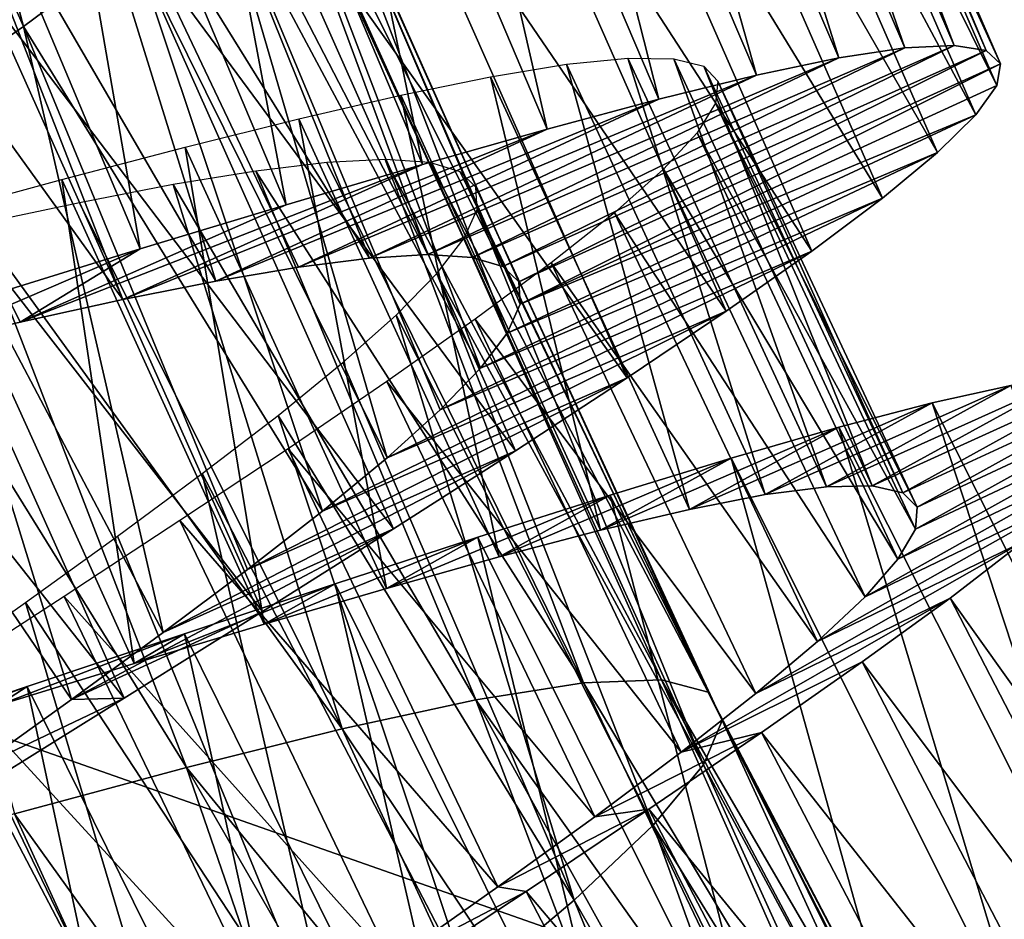
# Model space of a CAD drawing. Units: millimetres. Extents: x -141 to 216, y -96 to 233.
# Drawn here: x 177 to 181, y -51 to -47 of the extents above; entities that cross this region are included whole.
import ezdxf

# ---------------------------------------------------------------- set-up
doc = ezdxf.new("R2010")
doc.units = ezdxf.units.MM
doc.header["$LTSCALE"] = 85.179046
for name, color, linetype in [('190', 7, 'CONTINUOUS'), ('191', 7, 'CONTINUOUS'), ('192', 7, 'CONTINUOUS'), ('208', 7, 'CONTINUOUS'), ('209', 7, 'CONTINUOUS'), ('27', 7, 'CONTINUOUS'), ('28', 7, 'CONTINUOUS')]:
    doc.layers.add(name, color=color, linetype=linetype)

msp = doc.modelspace()

# ---------------------------------------------------------------- linework, layer by layer
at = {"layer": '190', "color": 7, "linetype": 'CONTINUOUS', "true_color": 0xaaaaaa}
for points in [[(180.9902, -47.0134, 124.269), (181.2137, -47.0019, 125.0283), (179.0268, -47.9637, 125.3519), (180.9902, -47.0134, 124.269)], [(179.0268, -47.9637, 125.3519), (181.2137, -47.0019, 125.0283), (179.165, -48.0046, 125.9198), (179.0268, -47.9637, 125.3519)], [(181.2137, -47.0019, 125.0283), (181.3589, -47.0257, 125.8065), (179.165, -48.0046, 125.9198), (181.2137, -47.0019, 125.0283)], [(180.6902, -47.059, 123.5387), (180.9902, -47.0134, 124.269), (178.8245, -47.9515, 124.8016), (180.6902, -47.059, 123.5387)], [(178.8245, -47.9515, 124.8016), (180.9902, -47.0134, 124.269), (179.0268, -47.9637, 125.3519), (178.8245, -47.9515, 124.8016)], [(179.165, -48.0046, 125.9198), (181.3589, -47.0257, 125.8065), (179.2379, -48.075, 126.4968), (179.165, -48.0046, 125.9198)], [(181.3589, -47.0257, 125.8065), (181.4239, -47.0859, 126.5938), (179.2379, -48.075, 126.4968), (181.3589, -47.0257, 125.8065)], [(180.3165, -47.1372, 122.8457), (180.6902, -47.059, 123.5387), (178.5602, -47.9668, 124.2787), (180.3165, -47.1372, 122.8457)], [(178.5602, -47.9668, 124.2787), (180.6902, -47.059, 123.5387), (178.8245, -47.9515, 124.8016), (178.5602, -47.9668, 124.2787)], [(179.2379, -48.075, 126.4968), (181.4239, -47.0859, 126.5938), (179.2443, -48.176, 127.0744), (179.2379, -48.075, 126.4968)], [(181.4239, -47.0859, 126.5938), (181.4078, -47.1834, 127.3802), (179.2443, -48.176, 127.0744), (181.4239, -47.0859, 126.5938)], [(179.8733, -47.2455, 122.1977), (180.3165, -47.1372, 122.8457), (178.2383, -48.0076, 123.7913), (179.8733, -47.2455, 122.1977)], [(178.2383, -48.0076, 123.7913), (180.3165, -47.1372, 122.8457), (178.5602, -47.9668, 124.2787), (178.2383, -48.0076, 123.7913)], [(181.4078, -47.1834, 127.3802), (181.312, -47.3176, 128.1556), (179.2443, -48.176, 127.0744), (181.4078, -47.1834, 127.3802)], [(179.366, -47.3815, 121.604), (179.8733, -47.2455, 122.1977), (177.8633, -48.0714, 123.3471), (179.366, -47.3815, 121.604)], [(177.8633, -48.0714, 123.3471), (179.8733, -47.2455, 122.1977), (178.2383, -48.0076, 123.7913), (177.8633, -48.0714, 123.3471)], [(181.312, -47.3176, 128.1556), (181.1384, -47.4882, 128.9103), (179.1855, -48.307, 127.6425), (181.312, -47.3176, 128.1556)], [(179.2443, -48.176, 127.0744), (181.312, -47.3176, 128.1556), (179.1855, -48.307, 127.6425), (179.2443, -48.176, 127.0744)], [(178.8002, -47.5423, 121.0729), (179.366, -47.3815, 121.604), (177.4408, -48.1557, 122.9535), (178.8002, -47.5423, 121.0729)], [(177.4408, -48.1557, 122.9535), (179.366, -47.3815, 121.604), (177.8633, -48.0714, 123.3471), (177.4408, -48.1557, 122.9535)], [(181.1384, -47.4882, 128.9103), (180.8888, -47.6947, 129.6347), (179.0638, -48.467, 128.1907), (181.1384, -47.4882, 128.9103)], [(179.1855, -48.307, 127.6425), (181.1384, -47.4882, 128.9103), (179.0638, -48.467, 128.1907), (179.1855, -48.307, 127.6425)], [(178.1825, -47.7249, 120.6103), (178.8002, -47.5423, 121.0729), (176.9749, -48.258, 122.6148), (178.1825, -47.7249, 120.6103)], [(176.9749, -48.258, 122.6148), (178.8002, -47.5423, 121.0729), (177.4408, -48.1557, 122.9535), (176.9749, -48.258, 122.6148)], [(180.8888, -47.6947, 129.6347), (180.5672, -47.9353, 130.3193), (178.881, -48.6559, 128.7123), (180.8888, -47.6947, 129.6347)], [(179.0638, -48.467, 128.1907), (180.8888, -47.6947, 129.6347), (178.881, -48.6559, 128.7123), (179.0638, -48.467, 128.1907)], [(177.5199, -47.9257, 120.2217), (178.1825, -47.7249, 120.6103), (176.9749, -48.258, 122.6148), (177.5199, -47.9257, 120.2217)], [(176.8209, -48.1409, 119.9132), (177.5199, -47.9257, 120.2217), (176.4717, -48.3751, 122.3361), (176.8209, -48.1409, 119.9132)], [(176.4717, -48.3751, 122.3361), (177.5199, -47.9257, 120.2217), (176.9749, -48.258, 122.6148), (176.4717, -48.3751, 122.3361)], [(180.5672, -47.9353, 130.3193), (180.1789, -48.208, 130.9555), (178.6406, -48.8725, 129.2005), (180.5672, -47.9353, 130.3193)], [(178.881, -48.6559, 128.7123), (180.5672, -47.9353, 130.3193), (178.6406, -48.8725, 129.2005), (178.881, -48.6559, 128.7123)], [(180.1789, -48.208, 130.9555), (179.7289, -48.5108, 131.5352), (178.3474, -49.1146, 129.6464), (180.1789, -48.208, 130.9555)], [(178.6406, -48.8725, 129.2005), (180.1789, -48.208, 130.9555), (178.3474, -49.1146, 129.6464), (178.6406, -48.8725, 129.2005)], [(179.7289, -48.5108, 131.5352), (179.223, -48.841, 132.0505), (178.0066, -49.3801, 130.0423), (179.7289, -48.5108, 131.5352)], [(178.3474, -49.1146, 129.6464), (179.7289, -48.5108, 131.5352), (178.0066, -49.3801, 130.0423), (178.3474, -49.1146, 129.6464)], [(179.223, -48.841, 132.0505), (178.6688, -49.1955, 132.4955), (177.6242, -49.6663, 130.3824), (179.223, -48.841, 132.0505)], [(178.0066, -49.3801, 130.0423), (179.223, -48.841, 132.0505), (177.6242, -49.6663, 130.3824), (178.0066, -49.3801, 130.0423)], [(178.6688, -49.1955, 132.4955), (178.0739, -49.5707, 132.8645), (177.2071, -49.9701, 130.6615), (178.6688, -49.1955, 132.4955)], [(177.6242, -49.6663, 130.3824), (178.6688, -49.1955, 132.4955), (177.2071, -49.9701, 130.6615), (177.6242, -49.6663, 130.3824)], [(178.0739, -49.5707, 132.8645), (177.4463, -49.9632, 133.152), (177.2071, -49.9701, 130.6615), (178.0739, -49.5707, 132.8645)], [(177.4463, -49.9632, 133.152), (176.7943, -50.369, 133.3548), (176.7628, -50.2882, 130.8744), (177.4463, -49.9632, 133.152)], [(177.2071, -49.9701, 130.6615), (177.4463, -49.9632, 133.152), (176.7628, -50.2882, 130.8744), (177.2071, -49.9701, 130.6615)]]:
    msp.add_3dface(points, dxfattribs=at)
at = {"layer": '191', "color": 7, "linetype": 'CONTINUOUS', "true_color": 0xaaaaaa}
for points in [[(180.6337, -49.0042, 124.5688), (180.842, -49.0009, 125.2266), (181.7513, -48.5013, 124.4542), (180.6337, -49.0042, 124.5688)], [(181.4699, -48.5452, 123.7136), (180.6337, -49.0042, 124.5688), (181.7513, -48.5013, 124.4542), (181.4699, -48.5452, 123.7136)], [(180.842, -49.0009, 125.2266), (180.9798, -49.0313, 125.9024), (181.9558, -48.4939, 125.2202), (180.842, -49.0009, 125.2266)], [(181.7513, -48.5013, 124.4542), (180.842, -49.0009, 125.2266), (181.9558, -48.4939, 125.2202), (181.7513, -48.5013, 124.4542)], [(181.9558, -48.4939, 125.2202), (180.9798, -49.0313, 125.9024), (182.0821, -48.5239, 126.0029), (181.9558, -48.4939, 125.2202)], [(180.9798, -49.0313, 125.9024), (181.0452, -49.0966, 126.5873), (182.0821, -48.5239, 126.0029), (180.9798, -49.0313, 125.9024)], [(182.0821, -48.5239, 126.0029), (181.0452, -49.0966, 126.5873), (182.1283, -48.5926, 126.7929), (182.0821, -48.5239, 126.0029)], [(180.356, -49.0402, 123.9374), (180.6337, -49.0042, 124.5688), (181.4699, -48.5452, 123.7136), (180.356, -49.0402, 123.9374)], [(181.1143, -48.6239, 123.0087), (180.356, -49.0402, 123.9374), (181.4699, -48.5452, 123.7136), (181.1143, -48.6239, 123.0087)], [(181.0452, -49.0966, 126.5873), (181.0375, -49.1973, 127.2702), (182.1283, -48.5926, 126.7929), (181.0452, -49.0966, 126.5873)], [(182.1283, -48.5926, 126.7929), (181.0375, -49.1973, 127.2702), (182.0942, -48.7004, 127.5787), (182.1283, -48.5926, 126.7929)], [(180.0124, -49.1069, 123.3418), (180.356, -49.0402, 123.9374), (181.1143, -48.6239, 123.0087), (180.0124, -49.1069, 123.3418)], [(180.6896, -48.7348, 122.3489), (180.0124, -49.1069, 123.3418), (181.1143, -48.6239, 123.0087), (180.6896, -48.7348, 122.3489)], [(181.0375, -49.1973, 127.2702), (180.9583, -49.333, 127.9415), (182.0942, -48.7004, 127.5787), (181.0375, -49.1973, 127.2702)], [(182.0942, -48.7004, 127.5787), (180.9583, -49.333, 127.9415), (181.9816, -48.8466, 128.3503), (182.0942, -48.7004, 127.5787)], [(179.6084, -49.2018, 122.791), (180.0124, -49.1069, 123.3418), (180.6896, -48.7348, 122.3489), (179.6084, -49.2018, 122.791)], [(180.2008, -48.8753, 121.7419), (179.6084, -49.2018, 122.791), (180.6896, -48.7348, 122.3489), (180.2008, -48.8753, 121.7419)], [(179.1485, -49.3223, 122.2923), (179.6084, -49.2018, 122.791), (180.2008, -48.8753, 121.7419), (179.1485, -49.3223, 122.2923)], [(179.6524, -49.0427, 121.1952), (179.1485, -49.3223, 122.2923), (180.2008, -48.8753, 121.7419), (179.6524, -49.0427, 121.1952)], [(180.9583, -49.333, 127.9415), (180.8094, -49.5031, 128.5928), (181.9816, -48.8466, 128.3503), (180.9583, -49.333, 127.9415)], [(181.9816, -48.8466, 128.3503), (180.8094, -49.5031, 128.5928), (181.7923, -49.0309, 129.0989), (181.9816, -48.8466, 128.3503)], [(178.6373, -49.4657, 121.8518), (179.1485, -49.3223, 122.2923), (179.6524, -49.0427, 121.1952), (178.6373, -49.4657, 121.8518)], [(179.0511, -49.2338, 120.7159), (178.6373, -49.4657, 121.8518), (179.6524, -49.0427, 121.1952), (179.0511, -49.2338, 120.7159)], [(180.8094, -49.5031, 128.5928), (180.593, -49.7069, 129.2148), (181.7923, -49.0309, 129.0989), (180.8094, -49.5031, 128.5928)], [(181.7923, -49.0309, 129.0989), (180.593, -49.7069, 129.2148), (181.5284, -49.2526, 129.8148), (181.7923, -49.0309, 129.0989)], [(178.0823, -49.6285, 121.4758), (178.6373, -49.4657, 121.8518), (179.0511, -49.2338, 120.7159), (178.0823, -49.6285, 121.4758)], [(178.4049, -49.4446, 120.3096), (178.0823, -49.6285, 121.4758), (179.0511, -49.2338, 120.7159), (178.4049, -49.4446, 120.3096)], [(180.593, -49.7069, 129.2148), (180.313, -49.9427, 129.7991), (181.5284, -49.2526, 129.8148), (180.593, -49.7069, 129.2148)], [(181.5284, -49.2526, 129.8148), (180.313, -49.9427, 129.7991), (181.1948, -49.5093, 130.4879), (181.5284, -49.2526, 129.8148)], [(177.4915, -49.8069, 121.1698), (178.0823, -49.6285, 121.4758), (178.4049, -49.4446, 120.3096), (177.4915, -49.8069, 121.1698)], [(177.7208, -49.6715, 119.9817), (177.4915, -49.8069, 121.1698), (178.4049, -49.4446, 120.3096), (177.7208, -49.6715, 119.9817)], [(180.313, -49.9427, 129.7991), (179.9745, -50.2084, 130.3377), (181.1948, -49.5093, 130.4879), (180.313, -49.9427, 129.7991)], [(181.1948, -49.5093, 130.4879), (179.9745, -50.2084, 130.3377), (180.7967, -49.7988, 131.1102), (181.1948, -49.5093, 130.4879)], [(176.8713, -49.9974, 120.9382), (177.4915, -49.8069, 121.1698), (177.7208, -49.6715, 119.9817), (176.8713, -49.9974, 120.9382)], [(177.007, -49.9107, 119.7369), (176.8713, -49.9974, 120.9382), (177.7208, -49.6715, 119.9817), (177.007, -49.9107, 119.7369)], [(180.7967, -49.7988, 131.1102), (179.9745, -50.2084, 130.3377), (180.3388, -50.1193, 131.6739), (180.7967, -49.7988, 131.1102)], [(176.2292, -50.1964, 120.7835), (176.8713, -49.9974, 120.9382), (177.007, -49.9107, 119.7369), (176.2292, -50.1964, 120.7835)], [(176.2715, -50.1581, 119.5771), (176.2292, -50.1964, 120.7835), (177.007, -49.9107, 119.7369), (176.2715, -50.1581, 119.5771)], [(179.9745, -50.2084, 130.3377), (179.5825, -50.5016, 130.8223), (180.3388, -50.1193, 131.6739), (179.9745, -50.2084, 130.3377)], [(180.3388, -50.1193, 131.6739), (179.5825, -50.5016, 130.8223), (179.8275, -50.4677, 132.1717), (180.3388, -50.1193, 131.6739)], [(179.5825, -50.5016, 130.8223), (179.1431, -50.8196, 131.2466), (179.8275, -50.4677, 132.1717), (179.5825, -50.5016, 130.8223)], [(179.8275, -50.4677, 132.1717), (179.1431, -50.8196, 131.2466), (179.2709, -50.84, 132.5973), (179.8275, -50.4677, 132.1717)], [(179.1431, -50.8196, 131.2466), (178.662, -51.16, 131.6063), (179.2709, -50.84, 132.5973), (179.1431, -50.8196, 131.2466)], [(179.2709, -50.84, 132.5973), (178.662, -51.16, 131.6063), (178.6766, -51.2329, 132.9455), (179.2709, -50.84, 132.5973)]]:
    msp.add_3dface(points, dxfattribs=at)
at = {"layer": '192', "color": 7, "linetype": 'CONTINUOUS', "true_color": 0xaaaaaa}
for points in [[(180.6902, -47.059, 123.5387), (179.5298, -44.3511, 123.5387), (179.8314, -44.3174, 124.269), (180.6902, -47.059, 123.5387)], [(180.9902, -47.0134, 124.269), (179.8314, -44.3174, 124.269), (180.0552, -44.3149, 125.0283), (180.9902, -47.0134, 124.269)], [(180.9902, -47.0134, 124.269), (180.6902, -47.059, 123.5387), (179.8314, -44.3174, 124.269), (180.9902, -47.0134, 124.269)], [(181.2137, -47.0019, 125.0283), (180.9902, -47.0134, 124.269), (180.0552, -44.3149, 125.0283), (181.2137, -47.0019, 125.0283)], [(181.2137, -47.0019, 125.0283), (180.0552, -44.3149, 125.0283), (180.1993, -44.3445, 125.8065), (181.2137, -47.0019, 125.0283)], [(180.3165, -47.1372, 122.8457), (179.1533, -44.4142, 122.8457), (179.5298, -44.3511, 123.5387), (180.3165, -47.1372, 122.8457)], [(180.6902, -47.059, 123.5387), (180.3165, -47.1372, 122.8457), (179.5298, -44.3511, 123.5387), (180.6902, -47.059, 123.5387)], [(181.3589, -47.0257, 125.8065), (181.2137, -47.0019, 125.0283), (180.1993, -44.3445, 125.8065), (181.3589, -47.0257, 125.8065)], [(181.3589, -47.0257, 125.8065), (180.1993, -44.3445, 125.8065), (180.2619, -44.4073, 126.5938), (181.3589, -47.0257, 125.8065)], [(179.8733, -47.2455, 122.1977), (178.7061, -44.5047, 122.1977), (179.1533, -44.4142, 122.8457), (179.8733, -47.2455, 122.1977)], [(180.3165, -47.1372, 122.8457), (179.8733, -47.2455, 122.1977), (179.1533, -44.4142, 122.8457), (180.3165, -47.1372, 122.8457)], [(181.4239, -47.0859, 126.5938), (180.2619, -44.4073, 126.5938), (180.2419, -44.504, 127.3802), (181.4239, -47.0859, 126.5938)], [(181.4239, -47.0859, 126.5938), (181.3589, -47.0257, 125.8065), (180.2619, -44.4073, 126.5938), (181.4239, -47.0859, 126.5938)], [(181.4078, -47.1834, 127.3802), (180.2419, -44.504, 127.3802), (180.1408, -44.6343, 128.1556), (181.4078, -47.1834, 127.3802)], [(181.4078, -47.1834, 127.3802), (181.4239, -47.0859, 126.5938), (180.2419, -44.504, 127.3802), (181.4078, -47.1834, 127.3802)], [(179.366, -47.3815, 121.604), (178.1938, -44.6203, 121.604), (178.7061, -44.5047, 122.1977), (179.366, -47.3815, 121.604)], [(179.8733, -47.2455, 122.1977), (179.366, -47.3815, 121.604), (178.7061, -44.5047, 122.1977), (179.8733, -47.2455, 122.1977)], [(178.8002, -47.5423, 121.0729), (177.622, -44.7584, 121.0729), (178.1938, -44.6203, 121.604), (178.8002, -47.5423, 121.0729)], [(179.366, -47.3815, 121.604), (178.8002, -47.5423, 121.0729), (178.1938, -44.6203, 121.604), (179.366, -47.3815, 121.604)], [(181.312, -47.3176, 128.1556), (180.1408, -44.6343, 128.1556), (179.9605, -44.7979, 128.9103), (181.312, -47.3176, 128.1556)], [(181.312, -47.3176, 128.1556), (181.4078, -47.1834, 127.3802), (180.1408, -44.6343, 128.1556), (181.312, -47.3176, 128.1556)], [(178.1825, -47.7249, 120.6103), (176.9975, -44.9161, 120.6103), (177.622, -44.7584, 121.0729), (178.1825, -47.7249, 120.6103)], [(178.8002, -47.5423, 121.0729), (178.1825, -47.7249, 120.6103), (177.622, -44.7584, 121.0729), (178.8002, -47.5423, 121.0729)], [(181.1384, -47.4882, 128.9103), (179.9605, -44.7979, 128.9103), (179.7029, -44.9941, 129.6347), (181.1384, -47.4882, 128.9103)], [(181.1384, -47.4882, 128.9103), (181.312, -47.3176, 128.1556), (179.9605, -44.7979, 128.9103), (181.1384, -47.4882, 128.9103)], [(177.5199, -47.9257, 120.2217), (176.3274, -45.0902, 120.2217), (176.9975, -44.9161, 120.6103), (177.5199, -47.9257, 120.2217)], [(178.1825, -47.7249, 120.6103), (177.5199, -47.9257, 120.2217), (176.9975, -44.9161, 120.6103), (178.1825, -47.7249, 120.6103)], [(180.8888, -47.6947, 129.6347), (179.7029, -44.9941, 129.6347), (179.372, -45.2217, 130.3193), (180.8888, -47.6947, 129.6347)], [(180.8888, -47.6947, 129.6347), (181.1384, -47.4882, 128.9103), (179.7029, -44.9941, 129.6347), (180.8888, -47.6947, 129.6347)], [(177.5199, -47.9257, 120.2217), (176.8209, -48.1409, 119.9132), (176.3274, -45.0902, 120.2217), (177.5199, -47.9257, 120.2217)], [(180.5672, -47.9353, 130.3193), (179.372, -45.2217, 130.3193), (178.973, -45.4787, 130.9555), (180.5672, -47.9353, 130.3193)], [(180.5672, -47.9353, 130.3193), (180.8888, -47.6947, 129.6347), (179.372, -45.2217, 130.3193), (180.5672, -47.9353, 130.3193)], [(180.1789, -48.208, 130.9555), (178.973, -45.4787, 130.9555), (178.5113, -45.7632, 131.5352), (180.1789, -48.208, 130.9555)], [(180.1789, -48.208, 130.9555), (180.5672, -47.9353, 130.3193), (178.973, -45.4787, 130.9555), (180.1789, -48.208, 130.9555)], [(179.7289, -48.5108, 131.5352), (178.5113, -45.7632, 131.5352), (177.9925, -46.073, 132.0505), (179.7289, -48.5108, 131.5352)], [(179.7289, -48.5108, 131.5352), (180.1789, -48.208, 130.9555), (178.5113, -45.7632, 131.5352), (179.7289, -48.5108, 131.5352)], [(179.223, -48.841, 132.0505), (177.9925, -46.073, 132.0505), (177.4246, -46.405, 132.4955), (179.223, -48.841, 132.0505)], [(179.223, -48.841, 132.0505), (179.7289, -48.5108, 131.5352), (177.9925, -46.073, 132.0505), (179.223, -48.841, 132.0505)], [(178.6688, -49.1955, 132.4955), (177.4246, -46.405, 132.4955), (176.8152, -46.7561, 132.8645), (178.6688, -49.1955, 132.4955)], [(178.6688, -49.1955, 132.4955), (179.223, -48.841, 132.0505), (177.4246, -46.405, 132.4955), (178.6688, -49.1955, 132.4955)], [(178.0739, -49.5707, 132.8645), (176.8152, -46.7561, 132.8645), (176.1724, -47.1232, 133.152), (178.0739, -49.5707, 132.8645)], [(178.0739, -49.5707, 132.8645), (178.6688, -49.1955, 132.4955), (176.8152, -46.7561, 132.8645), (178.0739, -49.5707, 132.8645)], [(177.4463, -49.9632, 133.152), (176.1724, -47.1232, 133.152), (175.5047, -47.5026, 133.3548), (177.4463, -49.9632, 133.152)], [(177.4463, -49.9632, 133.152), (178.0739, -49.5707, 132.8645), (176.1724, -47.1232, 133.152), (177.4463, -49.9632, 133.152)], [(176.7943, -50.369, 133.3548), (177.4463, -49.9632, 133.152), (175.5047, -47.5026, 133.3548), (176.7943, -50.369, 133.3548)], [(182.4442, -51.2651, 123.0087), (181.1143, -48.6239, 123.0087), (181.4699, -48.5452, 123.7136), (182.4442, -51.2651, 123.0087)], [(182.0244, -51.3929, 122.3489), (180.6896, -48.7348, 122.3489), (181.1143, -48.6239, 123.0087), (182.0244, -51.3929, 122.3489)], [(182.4442, -51.2651, 123.0087), (182.0244, -51.3929, 122.3489), (181.1143, -48.6239, 123.0087), (182.4442, -51.2651, 123.0087)], [(181.5416, -51.5528, 121.7419), (180.2008, -48.8753, 121.7419), (180.6896, -48.7348, 122.3489), (181.5416, -51.5528, 121.7419)], [(182.0244, -51.3929, 122.3489), (181.5416, -51.5528, 121.7419), (180.6896, -48.7348, 122.3489), (182.0244, -51.3929, 122.3489)], [(181.0003, -51.742, 121.1952), (179.6524, -49.0427, 121.1952), (180.2008, -48.8753, 121.7419), (181.0003, -51.742, 121.1952)], [(181.5416, -51.5528, 121.7419), (181.0003, -51.742, 121.1952), (180.2008, -48.8753, 121.7419), (181.5416, -51.5528, 121.7419)], [(180.4071, -51.957, 120.7159), (179.0511, -49.2338, 120.7159), (179.6524, -49.0427, 121.1952), (180.4071, -51.957, 120.7159)], [(181.0003, -51.742, 121.1952), (180.4071, -51.957, 120.7159), (179.6524, -49.0427, 121.1952), (181.0003, -51.742, 121.1952)], [(179.7698, -52.1935, 120.3096), (178.4049, -49.4446, 120.3096), (179.0511, -49.2338, 120.7159), (179.7698, -52.1935, 120.3096)], [(180.4071, -51.957, 120.7159), (179.7698, -52.1935, 120.3096), (179.0511, -49.2338, 120.7159), (180.4071, -51.957, 120.7159)], [(182.8832, -51.8767, 129.8148), (181.5284, -49.2526, 129.8148), (181.1948, -49.5093, 130.4879), (182.8832, -51.8767, 129.8148)], [(179.0954, -52.4476, 119.9817), (177.7208, -49.6715, 119.9817), (178.4049, -49.4446, 120.3096), (179.0954, -52.4476, 119.9817)], [(179.7698, -52.1935, 120.3096), (179.0954, -52.4476, 119.9817), (178.4049, -49.4446, 120.3096), (179.7698, -52.1935, 120.3096)], [(182.5601, -52.1465, 130.4879), (181.1948, -49.5093, 130.4879), (180.7967, -49.7988, 131.1102), (182.5601, -52.1465, 130.4879)], [(182.5601, -52.1465, 130.4879), (182.8832, -51.8767, 129.8148), (181.1948, -49.5093, 130.4879), (182.5601, -52.1465, 130.4879)], [(178.3917, -52.7151, 119.7369), (177.007, -49.9107, 119.7369), (177.7208, -49.6715, 119.9817), (178.3917, -52.7151, 119.7369)], [(179.0954, -52.4476, 119.9817), (178.3917, -52.7151, 119.7369), (177.7208, -49.6715, 119.9817), (179.0954, -52.4476, 119.9817)], [(182.1739, -52.4518, 131.1102), (180.7967, -49.7988, 131.1102), (180.3388, -50.1193, 131.6739), (182.1739, -52.4518, 131.1102)], [(182.1739, -52.4518, 131.1102), (182.5601, -52.1465, 130.4879), (180.7967, -49.7988, 131.1102), (182.1739, -52.4518, 131.1102)], [(177.6667, -52.9917, 119.5771), (176.2715, -50.1581, 119.5771), (177.007, -49.9107, 119.7369), (177.6667, -52.9917, 119.5771)], [(178.3917, -52.7151, 119.7369), (177.6667, -52.9917, 119.5771), (177.007, -49.9107, 119.7369), (178.3917, -52.7151, 119.7369)], [(181.7292, -52.7903, 131.6739), (180.3388, -50.1193, 131.6739), (179.8275, -50.4677, 132.1717), (181.7292, -52.7903, 131.6739)], [(181.7292, -52.7903, 131.6739), (182.1739, -52.4518, 131.1102), (180.3388, -50.1193, 131.6739), (181.7292, -52.7903, 131.6739)], [(177.6667, -52.9917, 119.5771), (176.9282, -53.2731, 119.5044), (176.2715, -50.1581, 119.5771), (177.6667, -52.9917, 119.5771)], [(181.2322, -53.1588, 132.1717), (179.8275, -50.4677, 132.1717), (179.2709, -50.84, 132.5973), (181.2322, -53.1588, 132.1717)], [(181.2322, -53.1588, 132.1717), (181.7292, -52.7903, 131.6739), (179.8275, -50.4677, 132.1717), (181.2322, -53.1588, 132.1717)], [(180.691, -53.5532, 132.5973), (179.2709, -50.84, 132.5973), (178.6766, -51.2329, 132.9455), (180.691, -53.5532, 132.5973)], [(180.691, -53.5532, 132.5973), (181.2322, -53.1588, 132.1717), (179.2709, -50.84, 132.5973), (180.691, -53.5532, 132.5973)]]:
    msp.add_3dface(points, dxfattribs=at)
at = {"layer": '208', "color": 7, "linetype": 'CONTINUOUS', "true_color": 0xaaaaaa}
for points in [[(176.2847, -44.2669, 129.6464), (176.9896, -46.9159, 129.9764), (175.9265, -44.5084, 130.0423), (176.2847, -44.2669, 129.6464)], [(177.4879, -46.546, 129.3434), (176.9896, -46.9159, 129.9764), (176.2847, -44.2669, 129.6464), (177.4879, -46.546, 129.3434)], [(176.9896, -46.9159, 129.9764), (176.3922, -47.3308, 130.4835), (175.9265, -44.5084, 130.0423), (176.9896, -46.9159, 129.9764)], [(177.0984, -45.6112, 123.6566), (178.5602, -47.9668, 124.2787), (177.5907, -45.5652, 124.3923), (177.0984, -45.6112, 123.6566)], [(178.5602, -47.9668, 124.2787), (178.8245, -47.9515, 124.8016), (177.5907, -45.5652, 124.3923), (178.5602, -47.9668, 124.2787)], [(177.5907, -45.5652, 124.3923), (178.8245, -47.9515, 124.8016), (177.9458, -45.574, 125.2041), (177.5907, -45.5652, 124.3923)], [(178.8245, -47.9515, 124.8016), (179.0268, -47.9637, 125.3519), (177.9458, -45.574, 125.2041), (178.8245, -47.9515, 124.8016)], [(179.0268, -47.9637, 125.3519), (179.165, -48.0046, 125.9198), (177.9458, -45.574, 125.2041), (179.0268, -47.9637, 125.3519)], [(177.9458, -45.574, 125.2041), (179.165, -48.0046, 125.9198), (178.1535, -45.6427, 126.0628), (177.9458, -45.574, 125.2041)], [(176.4849, -45.7045, 123.0237), (177.8633, -48.0714, 123.3471), (177.0984, -45.6112, 123.6566), (176.4849, -45.7045, 123.0237)], [(177.8633, -48.0714, 123.3471), (178.2383, -48.0076, 123.7913), (177.0984, -45.6112, 123.6566), (177.8633, -48.0714, 123.3471)], [(178.2383, -48.0076, 123.7913), (178.5602, -47.9668, 124.2787), (177.0984, -45.6112, 123.6566), (178.2383, -48.0076, 123.7913)], [(179.165, -48.0046, 125.9198), (179.2379, -48.075, 126.4968), (178.1535, -45.6427, 126.0628), (179.165, -48.0046, 125.9198)], [(178.1535, -45.6427, 126.0628), (179.2379, -48.075, 126.4968), (178.2084, -45.7746, 126.9372), (178.1535, -45.6427, 126.0628)], [(175.7697, -45.8366, 122.5165), (177.4408, -48.1557, 122.9535), (176.4849, -45.7045, 123.0237), (175.7697, -45.8366, 122.5165)], [(177.4408, -48.1557, 122.9535), (177.8633, -48.0714, 123.3471), (176.4849, -45.7045, 123.0237), (177.4408, -48.1557, 122.9535)], [(178.2084, -45.7746, 126.9372), (179.1855, -48.307, 127.6425), (178.111, -45.9705, 127.796), (178.2084, -45.7746, 126.9372)], [(179.2379, -48.075, 126.4968), (179.2443, -48.176, 127.0744), (178.2084, -45.7746, 126.9372), (179.2379, -48.075, 126.4968)], [(179.2443, -48.176, 127.0744), (179.1855, -48.307, 127.6425), (178.2084, -45.7746, 126.9372), (179.2443, -48.176, 127.0744)], [(176.4717, -48.3751, 122.3361), (176.9749, -48.258, 122.6148), (175.7697, -45.8366, 122.5165), (176.4717, -48.3751, 122.3361)], [(176.9749, -48.258, 122.6148), (177.4408, -48.1557, 122.9535), (175.7697, -45.8366, 122.5165), (176.9749, -48.258, 122.6148)], [(178.111, -45.9705, 127.796), (179.0638, -48.467, 128.1907), (177.8672, -46.2288, 128.6078), (178.111, -45.9705, 127.796)], [(179.1855, -48.307, 127.6425), (179.0638, -48.467, 128.1907), (178.111, -45.9705, 127.796), (179.1855, -48.307, 127.6425)], [(177.8672, -46.2288, 128.6078), (178.6406, -48.8725, 129.2005), (177.4879, -46.546, 129.3434), (177.8672, -46.2288, 128.6078)], [(179.0638, -48.467, 128.1907), (178.881, -48.6559, 128.7123), (177.8672, -46.2288, 128.6078), (179.0638, -48.467, 128.1907)], [(178.881, -48.6559, 128.7123), (178.6406, -48.8725, 129.2005), (177.8672, -46.2288, 128.6078), (178.881, -48.6559, 128.7123)], [(177.4879, -46.546, 129.3434), (178.3474, -49.1146, 129.6464), (176.9896, -46.9159, 129.9764), (177.4879, -46.546, 129.3434)], [(178.6406, -48.8725, 129.2005), (178.3474, -49.1146, 129.6464), (177.4879, -46.546, 129.3434), (178.6406, -48.8725, 129.2005)], [(176.9896, -46.9159, 129.9764), (177.6242, -49.6663, 130.3824), (176.3922, -47.3308, 130.4835), (176.9896, -46.9159, 129.9764)], [(178.3474, -49.1146, 129.6464), (178.0066, -49.3801, 130.0423), (176.9896, -46.9159, 129.9764), (178.3474, -49.1146, 129.6464)], [(178.0066, -49.3801, 130.0423), (177.6242, -49.6663, 130.3824), (176.9896, -46.9159, 129.9764), (178.0066, -49.3801, 130.0423)], [(176.3922, -47.3308, 130.4835), (177.2071, -49.9701, 130.6615), (175.72, -47.7809, 130.8469), (176.3922, -47.3308, 130.4835)], [(177.6242, -49.6663, 130.3824), (177.2071, -49.9701, 130.6615), (176.3922, -47.3308, 130.4835), (177.6242, -49.6663, 130.3824)], [(178.0447, -47.5721, 123.7924), (179.5307, -49.8941, 124.3923), (178.3667, -47.5334, 124.2796), (178.0447, -47.5721, 123.7924)], [(178.3667, -47.5334, 124.2796), (179.5307, -49.8941, 124.3923), (178.6312, -47.5198, 124.8033), (178.3667, -47.5334, 124.2796)], [(179.5307, -49.8941, 124.3923), (179.8856, -49.8807, 125.2041), (178.6312, -47.5198, 124.8033), (179.5307, -49.8941, 124.3923)], [(178.6312, -47.5198, 124.8033), (179.8856, -49.8807, 125.2041), (178.8335, -47.5334, 125.3543), (178.6312, -47.5198, 124.8033)], [(179.8856, -49.8807, 125.2041), (180.0972, -49.9363, 126.0628), (178.8335, -47.5334, 125.3543), (179.8856, -49.8807, 125.2041)], [(178.8335, -47.5334, 125.3543), (180.0972, -49.9363, 126.0628), (178.971, -47.5751, 125.9214), (178.8335, -47.5334, 125.3543)], [(177.6691, -47.6336, 123.3476), (179.0423, -49.9707, 123.6566), (178.0447, -47.5721, 123.7924), (177.6691, -47.6336, 123.3476)], [(179.0423, -49.9707, 123.6566), (179.5307, -49.8941, 124.3923), (178.0447, -47.5721, 123.7924), (179.0423, -49.9707, 123.6566)], [(178.971, -47.5751, 125.9214), (180.0972, -49.9363, 126.0628), (179.0431, -47.6459, 126.497), (178.971, -47.5751, 125.9214)], [(177.244, -47.7157, 122.9522), (178.4358, -50.1022, 123.0237), (177.6691, -47.6336, 123.3476), (177.244, -47.7157, 122.9522)], [(178.4358, -50.1022, 123.0237), (179.0423, -49.9707, 123.6566), (177.6691, -47.6336, 123.3476), (178.4358, -50.1022, 123.0237)], [(180.0972, -49.9363, 126.0628), (180.1602, -50.0645, 126.9372), (179.0431, -47.6459, 126.497), (180.0972, -49.9363, 126.0628)], [(179.0431, -47.6459, 126.497), (180.1602, -50.0645, 126.9372), (179.0489, -47.7467, 127.0736), (179.0431, -47.6459, 126.497)], [(176.7764, -47.8153, 122.6131), (178.4358, -50.1022, 123.0237), (177.244, -47.7157, 122.9522), (176.7764, -47.8153, 122.6131)], [(179.0489, -47.7467, 127.0736), (180.0752, -50.266, 127.796), (178.9894, -47.8773, 127.6415), (179.0489, -47.7467, 127.0736)], [(180.1602, -50.0645, 126.9372), (180.0752, -50.266, 127.796), (179.0489, -47.7467, 127.0736), (180.1602, -50.0645, 126.9372)], [(177.2071, -49.9701, 130.6615), (176.7628, -50.2882, 130.8744), (175.72, -47.7809, 130.8469), (177.2071, -49.9701, 130.6615)], [(176.2737, -47.9291, 122.3354), (177.7302, -50.2787, 122.5165), (176.7764, -47.8153, 122.6131), (176.2737, -47.9291, 122.3354)], [(177.7302, -50.2787, 122.5165), (178.4358, -50.1022, 123.0237), (176.7764, -47.8153, 122.6131), (177.7302, -50.2787, 122.5165)], [(178.9894, -47.8773, 127.6415), (180.0752, -50.266, 127.796), (178.8663, -48.0371, 128.1915), (178.9894, -47.8773, 127.6415)], [(176.9488, -50.4882, 122.1531), (177.7302, -50.2787, 122.5165), (176.2737, -47.9291, 122.3354), (176.9488, -50.4882, 122.1531)], [(178.8663, -48.0371, 128.1915), (179.8481, -50.5391, 128.6078), (178.6817, -48.2254, 128.7146), (178.8663, -48.0371, 128.1915)], [(180.0752, -50.266, 127.796), (179.8481, -50.5391, 128.6078), (178.8663, -48.0371, 128.1915), (180.0752, -50.266, 127.796)], [(178.6817, -48.2254, 128.7146), (179.4894, -50.8793, 129.3434), (178.4398, -48.4405, 129.2023), (178.6817, -48.2254, 128.7146)], [(179.8481, -50.5391, 128.6078), (179.4894, -50.8793, 129.3434), (178.6817, -48.2254, 128.7146), (179.8481, -50.5391, 128.6078)], [(178.4398, -48.4405, 129.2023), (179.4894, -50.8793, 129.3434), (178.145, -48.6809, 129.648), (178.4398, -48.4405, 129.2023)], [(178.145, -48.6809, 129.648), (179.0152, -51.2796, 129.9764), (177.8015, -48.9449, 130.0445), (178.145, -48.6809, 129.648)], [(179.4894, -50.8793, 129.3434), (179.0152, -51.2796, 129.9764), (178.145, -48.6809, 129.648), (179.4894, -50.8793, 129.3434)], [(177.8015, -48.9449, 130.0445), (178.4448, -51.7311, 130.4835), (177.417, -49.2289, 130.3844), (177.8015, -48.9449, 130.0445)], [(179.0152, -51.2796, 129.9764), (178.4448, -51.7311, 130.4835), (177.8015, -48.9449, 130.0445), (179.0152, -51.2796, 129.9764)], [(177.417, -49.2289, 130.3844), (178.4448, -51.7311, 130.4835), (176.9992, -49.5292, 130.6623), (177.417, -49.2289, 130.3844)], [(176.9992, -49.5292, 130.6623), (177.8021, -52.2223, 130.8469), (176.5537, -49.844, 130.8747), (176.9992, -49.5292, 130.6623)], [(178.4448, -51.7311, 130.4835), (177.8021, -52.2223, 130.8469), (176.9992, -49.5292, 130.6623), (178.4448, -51.7311, 130.4835)], [(176.5537, -49.844, 130.8747), (177.1123, -52.7408, 131.0529), (176.0878, -50.1699, 131.0183), (176.5537, -49.844, 130.8747)], [(177.8021, -52.2223, 130.8469), (177.1123, -52.7408, 131.0529), (176.5537, -49.844, 130.8747), (177.8021, -52.2223, 130.8469)], [(179.0423, -49.9707, 123.6566), (180.6489, -52.2304, 124.2796), (179.5307, -49.8941, 124.3923), (179.0423, -49.9707, 123.6566)], [(179.5307, -49.8941, 124.3923), (180.9118, -52.1986, 124.8033), (179.8856, -49.8807, 125.2041), (179.5307, -49.8941, 124.3923)], [(180.6489, -52.2304, 124.2796), (180.9118, -52.1986, 124.8033), (179.5307, -49.8941, 124.3923), (180.6489, -52.2304, 124.2796)], [(180.9118, -52.1986, 124.8033), (181.1145, -52.1983, 125.3543), (179.8856, -49.8807, 125.2041), (180.9118, -52.1986, 124.8033)], [(181.1145, -52.1983, 125.3543), (181.2546, -52.2305, 125.9214), (179.8856, -49.8807, 125.2041), (181.1145, -52.1983, 125.3543)], [(179.8856, -49.8807, 125.2041), (181.2546, -52.2305, 125.9214), (180.0972, -49.9363, 126.0628), (179.8856, -49.8807, 125.2041)], [(181.2546, -52.2305, 125.9214), (181.3314, -52.2961, 126.497), (180.0972, -49.9363, 126.0628), (181.2546, -52.2305, 125.9214)], [(180.0972, -49.9363, 126.0628), (181.3314, -52.2961, 126.497), (180.1602, -50.0645, 126.9372), (180.0972, -49.9363, 126.0628)], [(178.4358, -50.1022, 123.0237), (179.9598, -52.3782, 123.3476), (179.0423, -49.9707, 123.6566), (178.4358, -50.1022, 123.0237)], [(179.9598, -52.3782, 123.3476), (180.3303, -52.2911, 123.7924), (179.0423, -49.9707, 123.6566), (179.9598, -52.3782, 123.3476)], [(180.3303, -52.2911, 123.7924), (180.6489, -52.2304, 124.2796), (179.0423, -49.9707, 123.6566), (180.3303, -52.2911, 123.7924)], [(180.1602, -50.0645, 126.9372), (181.2937, -52.5306, 127.6415), (180.0752, -50.266, 127.796), (180.1602, -50.0645, 126.9372)], [(181.3314, -52.2961, 126.497), (181.3441, -52.3963, 127.0736), (180.1602, -50.0645, 126.9372), (181.3314, -52.2961, 126.497)], [(181.3441, -52.3963, 127.0736), (181.2937, -52.5306, 127.6415), (180.1602, -50.0645, 126.9372), (181.3441, -52.3963, 127.0736)], [(177.7302, -50.2787, 122.5165), (179.5413, -52.4893, 122.9522), (178.4358, -50.1022, 123.0237), (177.7302, -50.2787, 122.5165)], [(179.5413, -52.4893, 122.9522), (179.9598, -52.3782, 123.3476), (178.4358, -50.1022, 123.0237), (179.5413, -52.4893, 122.9522)], [(176.0878, -50.1699, 131.0183), (177.1123, -52.7408, 131.0529), (175.6106, -50.5026, 131.0909), (176.0878, -50.1699, 131.0183)], [(180.0752, -50.266, 127.796), (181.1819, -52.6985, 128.1915), (179.8481, -50.5391, 128.6078), (180.0752, -50.266, 127.796)], [(181.2937, -52.5306, 127.6415), (181.1819, -52.6985, 128.1915), (180.0752, -50.266, 127.796), (181.2937, -52.5306, 127.6415)], [(176.9488, -50.4882, 122.1531), (178.588, -52.7688, 122.3354), (177.7302, -50.2787, 122.5165), (176.9488, -50.4882, 122.1531)], [(178.588, -52.7688, 122.3354), (179.0817, -52.6208, 122.6131), (177.7302, -50.2787, 122.5165), (178.588, -52.7688, 122.3354)], [(179.0817, -52.6208, 122.6131), (179.5413, -52.4893, 122.9522), (177.7302, -50.2787, 122.5165), (179.0817, -52.6208, 122.6131)], [(176.1171, -50.7184, 121.9471), (178.0667, -52.9298, 122.1237), (176.9488, -50.4882, 122.1531), (176.1171, -50.7184, 121.9471)], [(178.0667, -52.9298, 122.1237), (178.588, -52.7688, 122.3354), (176.9488, -50.4882, 122.1531), (178.0667, -52.9298, 122.1237)], [(177.1123, -52.7408, 131.0529), (176.4033, -53.2729, 131.0947), (175.6106, -50.5026, 131.0909), (177.1123, -52.7408, 131.0529)], [(179.8481, -50.5391, 128.6078), (180.7841, -53.1303, 129.2023), (179.4894, -50.8793, 129.3434), (179.8481, -50.5391, 128.6078)], [(181.1819, -52.6985, 128.1915), (181.0106, -52.8991, 128.7146), (179.8481, -50.5391, 128.6078), (181.1819, -52.6985, 128.1915)], [(181.0106, -52.8991, 128.7146), (180.7841, -53.1303, 129.2023), (179.8481, -50.5391, 128.6078), (181.0106, -52.8991, 128.7146)], [(176.9705, -53.275, 121.9089), (177.5255, -53.0998, 121.981), (176.1171, -50.7184, 121.9471), (176.9705, -53.275, 121.9089)], [(177.5255, -53.0998, 121.981), (178.0667, -52.9298, 122.1237), (176.1171, -50.7184, 121.9471), (177.5255, -53.0998, 121.981)], [(179.4894, -50.8793, 129.3434), (180.5065, -53.3903, 129.648), (179.0152, -51.2796, 129.9764), (179.4894, -50.8793, 129.3434)], [(180.7841, -53.1303, 129.2023), (180.5065, -53.3903, 129.648), (179.4894, -50.8793, 129.3434), (180.7841, -53.1303, 129.2023)]]:
    msp.add_3dface(points, dxfattribs=at)
at = {"layer": '209', "color": 7, "linetype": 'CONTINUOUS', "true_color": 0xaaaaaa}
for points in [[(179.4542, -47.088, 123.9374), (180.0124, -49.1069, 123.3418), (179.1088, -47.1449, 123.3418), (179.4542, -47.088, 123.9374)], [(179.7328, -47.0601, 124.5688), (180.356, -49.0402, 123.9374), (179.4542, -47.088, 123.9374), (179.7328, -47.0601, 124.5688)], [(180.356, -49.0402, 123.9374), (180.0124, -49.1069, 123.3418), (179.4542, -47.088, 123.9374), (180.356, -49.0402, 123.9374)], [(180.6337, -49.0042, 124.5688), (180.356, -49.0402, 123.9374), (179.7328, -47.0601, 124.5688), (180.6337, -49.0042, 124.5688)], [(179.9412, -47.0627, 125.2266), (180.6337, -49.0042, 124.5688), (179.7328, -47.0601, 124.5688), (179.9412, -47.0627, 125.2266)], [(180.842, -49.0009, 125.2266), (180.6337, -49.0042, 124.5688), (179.9412, -47.0627, 125.2266), (180.842, -49.0009, 125.2266)], [(180.078, -47.0971, 125.9024), (180.842, -49.0009, 125.2266), (179.9412, -47.0627, 125.2266), (180.078, -47.0971, 125.9024)], [(180.9798, -49.0313, 125.9024), (180.842, -49.0009, 125.2266), (180.078, -47.0971, 125.9024), (180.9798, -49.0313, 125.9024)], [(180.1415, -47.1643, 126.5873), (180.9798, -49.0313, 125.9024), (180.078, -47.0971, 125.9024), (180.1415, -47.1643, 126.5873)], [(179.1088, -47.1449, 123.3418), (179.6084, -49.2018, 122.791), (178.7023, -47.2281, 122.791), (179.1088, -47.1449, 123.3418)], [(180.0124, -49.1069, 123.3418), (179.6084, -49.2018, 122.791), (179.1088, -47.1449, 123.3418), (180.0124, -49.1069, 123.3418)], [(180.1309, -47.2648, 127.2702), (181.0452, -49.0966, 126.5873), (180.1415, -47.1643, 126.5873), (180.1309, -47.2648, 127.2702)], [(181.0452, -49.0966, 126.5873), (180.9798, -49.0313, 125.9024), (180.1415, -47.1643, 126.5873), (181.0452, -49.0966, 126.5873)], [(178.7023, -47.2281, 122.791), (179.1485, -49.3223, 122.2923), (178.2391, -47.3353, 122.2923), (178.7023, -47.2281, 122.791)], [(179.6084, -49.2018, 122.791), (179.1485, -49.3223, 122.2923), (178.7023, -47.2281, 122.791), (179.6084, -49.2018, 122.791)], [(180.0478, -47.3981, 127.9415), (181.0375, -49.1973, 127.2702), (180.1309, -47.2648, 127.2702), (180.0478, -47.3981, 127.9415)], [(181.0375, -49.1973, 127.2702), (181.0452, -49.0966, 126.5873), (180.1309, -47.2648, 127.2702), (181.0375, -49.1973, 127.2702)], [(178.2391, -47.3353, 122.2923), (178.6373, -49.4657, 121.8518), (177.724, -47.464, 121.8518), (178.2391, -47.3353, 122.2923)], [(179.1485, -49.3223, 122.2923), (178.6373, -49.4657, 121.8518), (178.2391, -47.3353, 122.2923), (179.1485, -49.3223, 122.2923)], [(179.8941, -47.5638, 128.5928), (180.9583, -49.333, 127.9415), (180.0478, -47.3981, 127.9415), (179.8941, -47.5638, 128.5928)], [(180.9583, -49.333, 127.9415), (181.0375, -49.1973, 127.2702), (180.0478, -47.3981, 127.9415), (180.9583, -49.333, 127.9415)], [(177.724, -47.464, 121.8518), (178.0823, -49.6285, 121.4758), (177.1646, -47.6108, 121.4758), (177.724, -47.464, 121.8518)], [(178.6373, -49.4657, 121.8518), (178.0823, -49.6285, 121.4758), (177.724, -47.464, 121.8518), (178.6373, -49.4657, 121.8518)], [(179.6719, -47.7613, 129.2148), (180.8094, -49.5031, 128.5928), (179.8941, -47.5638, 128.5928), (179.6719, -47.7613, 129.2148)], [(180.8094, -49.5031, 128.5928), (180.9583, -49.333, 127.9415), (179.8941, -47.5638, 128.5928), (180.8094, -49.5031, 128.5928)], [(177.1646, -47.6108, 121.4758), (177.4915, -49.8069, 121.1698), (176.5689, -47.7721, 121.1698), (177.1646, -47.6108, 121.4758)], [(178.0823, -49.6285, 121.4758), (177.4915, -49.8069, 121.1698), (177.1646, -47.6108, 121.4758), (178.0823, -49.6285, 121.4758)], [(179.3853, -47.989, 129.7991), (180.593, -49.7069, 129.2148), (179.6719, -47.7613, 129.2148), (179.3853, -47.989, 129.7991)], [(180.593, -49.7069, 129.2148), (180.8094, -49.5031, 128.5928), (179.6719, -47.7613, 129.2148), (180.593, -49.7069, 129.2148)], [(177.4915, -49.8069, 121.1698), (176.8713, -49.9974, 120.9382), (176.5689, -47.7721, 121.1698), (177.4915, -49.8069, 121.1698)], [(179.0392, -48.2449, 130.3377), (180.313, -49.9427, 129.7991), (179.3853, -47.989, 129.7991), (179.0392, -48.2449, 130.3377)], [(180.313, -49.9427, 129.7991), (180.593, -49.7069, 129.2148), (179.3853, -47.989, 129.7991), (180.313, -49.9427, 129.7991)], [(178.6391, -48.5267, 130.8223), (179.9745, -50.2084, 130.3377), (179.0392, -48.2449, 130.3377), (178.6391, -48.5267, 130.8223)], [(179.9745, -50.2084, 130.3377), (180.313, -49.9427, 129.7991), (179.0392, -48.2449, 130.3377), (179.9745, -50.2084, 130.3377)], [(178.1907, -48.8319, 131.2466), (179.5825, -50.5016, 130.8223), (178.6391, -48.5267, 130.8223), (178.1907, -48.8319, 131.2466)], [(179.5825, -50.5016, 130.8223), (179.9745, -50.2084, 130.3377), (178.6391, -48.5267, 130.8223), (179.5825, -50.5016, 130.8223)], [(177.7, -49.1583, 131.6063), (179.1431, -50.8196, 131.2466), (178.1907, -48.8319, 131.2466), (177.7, -49.1583, 131.6063)], [(179.1431, -50.8196, 131.2466), (179.5825, -50.5016, 130.8223), (178.1907, -48.8319, 131.2466), (179.1431, -50.8196, 131.2466)], [(177.1747, -49.5025, 131.8952), (178.662, -51.16, 131.6063), (177.7, -49.1583, 131.6063), (177.1747, -49.5025, 131.8952)], [(178.662, -51.16, 131.6063), (179.1431, -50.8196, 131.2466), (177.7, -49.1583, 131.6063), (178.662, -51.16, 131.6063)], [(176.6239, -49.8599, 132.1081), (178.1469, -51.5191, 131.8952), (177.1747, -49.5025, 131.8952), (176.6239, -49.8599, 132.1081)], [(178.1469, -51.5191, 131.8952), (178.662, -51.16, 131.6063), (177.1747, -49.5025, 131.8952), (178.1469, -51.5191, 131.8952)], [(176.0554, -50.2274, 132.2431), (177.6066, -51.8923, 132.1081), (176.6239, -49.8599, 132.1081), (176.0554, -50.2274, 132.2431)], [(177.6066, -51.8923, 132.1081), (178.1469, -51.5191, 131.8952), (176.6239, -49.8599, 132.1081), (177.6066, -51.8923, 132.1081)], [(175.4764, -50.6016, 132.2986), (177.0488, -52.2759, 132.2431), (176.0554, -50.2274, 132.2431), (175.4764, -50.6016, 132.2986)], [(177.0488, -52.2759, 132.2431), (177.6066, -51.8923, 132.1081), (176.0554, -50.2274, 132.2431), (177.0488, -52.2759, 132.2431)], [(176.4809, -52.6666, 132.2986), (177.0488, -52.2759, 132.2431), (175.4764, -50.6016, 132.2986), (176.4809, -52.6666, 132.2986)]]:
    msp.add_3dface(points, dxfattribs=at)
at = {"layer": '27', "linetype": 'CONTINUOUS'}
for points in [[(205, -60, 48), (-137, -60, 48), (205, 60, 48), (205, -60, 48)], [(205, 60, 48), (-137, -60, 48), (-137, 60, 48), (205, 60, 48)]]:
    msp.add_3dface(points, dxfattribs=at)
at = {"layer": '28', "linetype": 'CONTINUOUS'}
for points in [[(205, 60, 50), (-137, 60, 50), (205, -60, 50), (205, 60, 50)], [(205, -60, 50), (-137, 60, 50), (-137, -60, 50), (205, -60, 50)]]:
    msp.add_3dface(points, dxfattribs=at)

doc.saveas('drawing.dxf')
